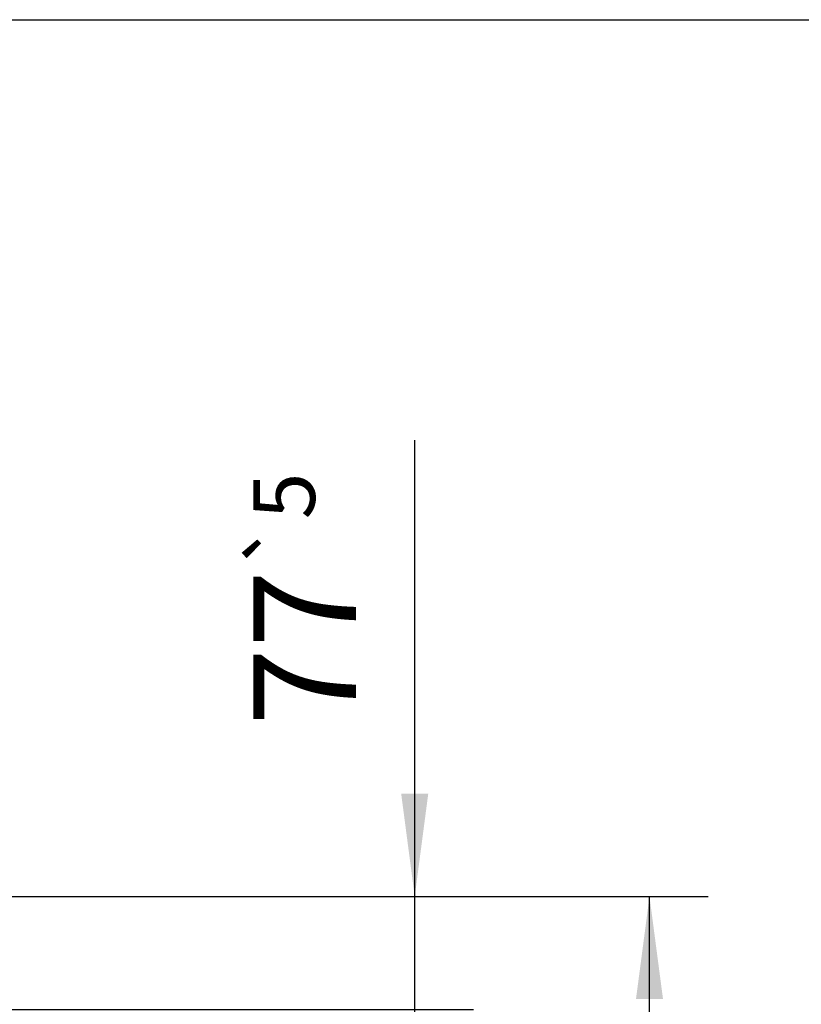
# Model space of a CAD drawing. Units: inches. Extents: x -205 to 205, y -143 to 143.
# Drawn here: x -85 to -59, y 109 to 143 of the extents above; entities that cross this region are included whole.
import ezdxf

# ---------------------------------------------------------------- set-up
doc = ezdxf.new("R2010")
doc.units = ezdxf.units.IN
doc.layers.add('1', color=7, linetype='Continuous')
doc.styles.add('CONVERTER_11', font='txt.shx', dxfattribs={"width": 0.9})
doc.dimstyles.new('ME10_DIM_56', dxfattribs={"dimtxt": 70, "dimasz": 70, "dimexe": 40, "dimexo": 0, "dimgap": 40, "dimtad": 1, "dimdsep": 46, "dimtxsty": 'CONVERTER_11', "dimsah": 1, "dimcen": 0.09, "dimclrd": 3, "dimclre": 3, "dimclrt": 4, "dimadec": 0, "dimazin": 0, "dimtol": 1, "dimtp": 5, "dimtm": 5, "dimtfac": 0.6, "dimtdec": 0, "dimtix": 1, "dimtmove": 0, "dimatfit": 3, "dimfxl": 0, "dimtolj": 1, "dimtzin": 0, "dimarcsym": 0})
doc.dimstyles.new('ME10_DIM_59', dxfattribs={"dimtxt": 70, "dimasz": 70, "dimexe": 40, "dimexo": 0, "dimgap": 40, "dimtad": 1, "dimdsep": 46, "dimtxsty": 'CONVERTER_11', "dimsah": 1, "dimcen": 0.09, "dimclrd": 3, "dimclre": 3, "dimclrt": 4, "dimadec": 0, "dimazin": 0, "dimtfac": 1, "dimtdec": 4, "dimtix": 1, "dimtmove": 0, "dimatfit": 3, "dimfxl": 0, "dimtolj": 1, "dimtzin": 0, "dimarcsym": 0})

# ---------------------------------------------------------------- blocks, each defined once
blk = doc.blocks.new('*D144')
at = {"layer": '1', "color": 3, "linetype": 'Continuous'}
for p, q in [((-1440, 2262.32), (-1440, 2573.3)), ((-1724.53, 2262.32), (-1400, 2262.32)), ((-1440, 2185.32), (-1440, 2262.32)), ((-1741.74, 2185.32), (-1400, 2185.32)), ((-1440, 2045.32), (-1440, 2185.32))]:
    blk.add_line(p, q, dxfattribs=at)
at = {"layer": '1', "color": 3}
for points in [[(-1449.22, 2332.32), (-1430.78, 2332.32), (-1440, 2262.32)], [(-1430.78, 2115.32), (-1449.22, 2115.32), (-1440, 2185.32)]]:
    blk.add_solid(points, dxfattribs=at)
at = {"layer": '1', "color": 4, "insert": (-1480, 2378.7), "char_height": 70, "attachment_point": 7, "rotation": 90, "line_spacing_factor": 0.60024, "style": 'CONVERTER_11'}
blk.add_mtext('\\C4;\\C4;\\C4;77\\C3;\\H42;{\\Fgdt;`}5', dxfattribs=at)
blk = doc.blocks.new('*D147')
at = {"layer": '1', "color": 3, "linetype": 'Continuous'}
for p, q in [((-1724.53, 2262.32), (-1240, 2262.32)), ((-1280, 177.32), (-1280, 2262.32)), ((-1726.4, 177.32), (-1240, 177.32))]:
    blk.add_line(p, q, dxfattribs=at)
at = {"layer": '1', "color": 3}
for points in [[(-1270.78, 2192.32), (-1289.22, 2192.32), (-1280, 2262.32)], [(-1289.22, 247.32), (-1270.78, 247.32), (-1280, 177.32)]]:
    blk.add_solid(points, dxfattribs=at)
at = {"layer": '1', "color": 4, "insert": (-1320, 1065.82), "char_height": 70, "attachment_point": 7, "rotation": 90, "line_spacing_factor": 0.60024, "style": 'CONVERTER_11'}
blk.add_mtext('\\C4;\\C4;GH=LH', dxfattribs=at)
blk = doc.blocks.new('Paste5__94')
at = {"color": 2, "linetype": 'Continuous'}
blk.add_line((-190, 143), (205, 143), dxfattribs=at)
blk = doc.blocks.new('Front51__93', base_point=(-1529.533, 1289.912))
at = {"layer": '1'}
dim = blk.add_linear_dim(base=(-1440, 2185.323), p1=(-1724.533, 2262.323), p2=(-1741.74, 2185.323), angle=90, dimstyle='ME10_DIM_56', override={"dimpost": '<>'}, dxfattribs=at)
dim.commit()
dim.dimension.update_dxf_attribs({"geometry": '*D144', "text_midpoint": (-1515, 2476), "text_rotation": 90})
dim = blk.add_linear_dim(base=(-1280, 177.323), p1=(-1724.533, 2262.323), p2=(-1726.4, 177.323), angle=90, text='GH=LH', dimstyle='ME10_DIM_59', override={"dimpost": '<>'}, dxfattribs=at)
dim.commit()
dim.dimension.update_dxf_attribs({"geometry": '*D147', "text_midpoint": (-1355, 1219.823), "text_rotation": 90})

msp = doc.modelspace()

# ---------------------------------------------------------------- block references
msp.add_blockref('Paste5__94', (0, 0))
at = {"xscale": 0.05, "yscale": 0.05, "zscale": 0.05}
msp.add_blockref('Front51__93', (-76.477, 64.496), dxfattribs=at)

doc.saveas('drawing.dxf')
